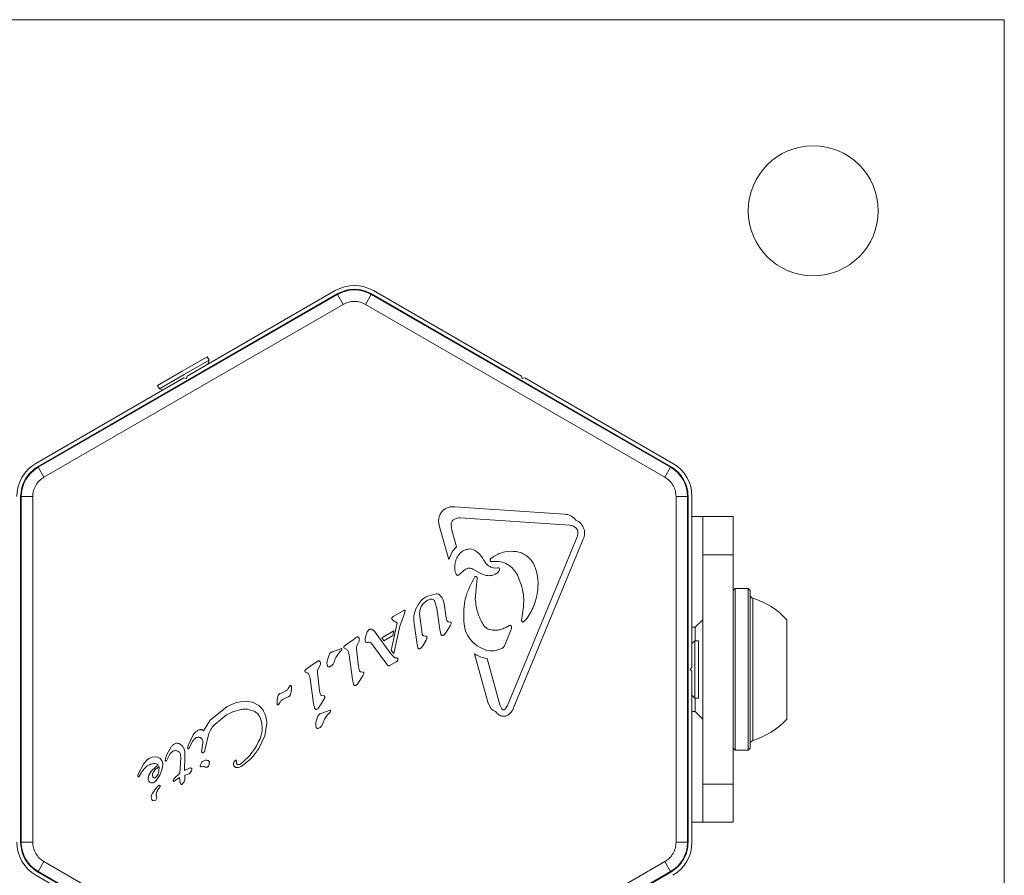
# Model space of a CAD drawing. Units: millimetres. Extents: x -6313 to 6847, y -4894 to 4626.
# Drawn here: x 2037 to 2166, y 2201 to 2313 of the extents above; entities that cross this region are included whole.
import ezdxf

# ---------------------------------------------------------------- set-up
doc = ezdxf.new("R2010")
doc.units = ezdxf.units.MM
doc.header["$LTSCALE"] = 1000
doc.layers.add('1 EQUIPMENT', color=7, linetype='Continuous', lineweight=18)

# ---------------------------------------------------------------- blocks, each defined once
blk = doc.blocks.new('MA 12-4012 BLOCK')
at = {"layer": '1 EQUIPMENT', "color": 7, "linetype": 'Continuous', "lineweight": 15}
for p, q in [((1995.85, 2312.87), (2165.83, 2312.87)), ((2165.83, 2312.87), (2165.83, 2142.89)), ((2078.3, 2277.43), (2058.94, 2266.25)), ((2102.67, 2266.25), (2083.3, 2277.43)), ((2039.39, 2254.39), (2078.55, 2277)), ((2078.6, 2276.93), (2039.43, 2254.32)), ((2078.55, 2277), (2078.6, 2276.93)), ((2079.35, 2275.63), (2078.6, 2276.93)), ((2082.26, 2275.63), (2083.01, 2276.93)), ((2083.01, 2276.93), (2083.05, 2277)), ((2122.18, 2254.32), (2083.01, 2276.93)), ((2083.05, 2277), (2122.22, 2254.39)), ((2079.35, 2275.63), (2040.18, 2253.02)), ((2121.43, 2253.02), (2082.26, 2275.63)), ((2058.29, 2266.88), (2061.54, 2268.75)), ((2061.79, 2268.32), (2061.54, 2268.75)), ((2058.54, 2266.44), (2061.79, 2268.32)), ((2061.65, 2267.82), (2061.79, 2268.32)), ((2058.51, 2266), (2039.14, 2254.82)), ((2055.04, 2265), (2058.29, 2266.88)), ((2055.29, 2264.57), (2058.54, 2266.44)), ((2058.51, 2266), (2058.85, 2265.91)), ((2058.85, 2265.91), (2058.94, 2266.25)), ((2102.67, 2266.25), (2102.76, 2265.91)), ((2102.76, 2265.91), (2103.1, 2266)), ((2122.47, 2254.82), (2103.1, 2266)), ((2055.04, 2265), (2055.29, 2264.57)), ((2055.29, 2264.57), (2055.79, 2264.43)), ((2039.43, 2254.32), (2039.39, 2254.39)), ((2040.18, 2253.02), (2039.43, 2254.32)), ((2122.18, 2254.32), (2121.43, 2253.02)), ((2122.22, 2254.39), (2122.18, 2254.32)), ((2037.14, 2250.49), (2037.23, 2250.49)), ((2037.14, 2205.27), (2037.14, 2250.49)), ((2037.23, 2250.49), (2037.23, 2205.27)), ((2038.72, 2250.49), (2037.23, 2250.49)), ((2038.72, 2250.49), (2038.72, 2205.27)), ((2122.89, 2205.27), (2122.89, 2250.49)), ((2122.89, 2250.49), (2124.38, 2250.49)), ((2124.38, 2205.27), (2124.38, 2250.49)), ((2124.38, 2250.49), (2124.47, 2250.49)), ((2124.47, 2250.49), (2124.47, 2205.27)), ((2124.97, 2228.13), (2124.97, 2250.49)), ((2093.9, 2249.15), (2108.3, 2248.19)), ((2126.37, 2247.88), (2124.97, 2247.88)), ((2130.37, 2247.88), (2126.37, 2247.88)), ((2126.37, 2242.88), (2126.37, 2247.88)), ((2130.37, 2242.88), (2130.37, 2247.88)), ((2093.14, 2242.25), (2091.91, 2246.72)), ((2093.57, 2246.08), (2093.46, 2246.81)), ((2109.01, 2246.73), (2094.62, 2247.7)), ((2109.49, 2246.62), (2109.83, 2246.36)), ((2093.57, 2246.08), (2094.18, 2243.89)), ((2100.85, 2223.16), (2109.95, 2245.23)), ((2093.63, 2243.34), (2094.18, 2243.89)), ((2110.73, 2244.91), (2101.64, 2222.84)), ((2093.63, 2243.34), (2093.14, 2242.25)), ((2098.64, 2242.37), (2099.08, 2242.71)), ((2126.37, 2212.88), (2126.37, 2242.88)), ((2130.37, 2242.88), (2126.37, 2242.88)), ((2130.37, 2212.88), (2130.37, 2242.88)), ((2094.74, 2240.47), (2094.49, 2240.25)), ((2094.74, 2240.47), (2095.36, 2240.97)), ((2096.3, 2241.01), (2097.45, 2240.4)), ((2099.58, 2241.17), (2099.08, 2241.14)), ((2102.13, 2240.2), (2102.02, 2240.42)), ((2096.61, 2237), (2096.86, 2239.82)), ((2091.5, 2237.77), (2090.28, 2237.43)), ((2130.62, 2238.45), (2130.37, 2238.2)), ((2132.32, 2238.45), (2130.62, 2238.45)), ((2130.62, 2238.45), (2130.62, 2217.31)), ((2132.57, 2238.2), (2132.32, 2238.45)), ((2132.32, 2238.45), (2132.32, 2217.31)), ((2132.57, 2238.2), (2132.57, 2217.56)), ((2088.82, 2235.72), (2089.2, 2236.43)), ((2091.29, 2236.83), (2091.61, 2235.89)), ((2092.54, 2236.48), (2092.8, 2234.62)), ((2085.87, 2234.78), (2087.26, 2235.58)), ((2086.75, 2233.52), (2087.3, 2235.08)), ((2087.45, 2235.52), (2087.3, 2235.08)), ((2089.34, 2235.16), (2089.66, 2232.51)), ((2092, 2233.09), (2091.61, 2235.89)), ((2102.67, 2234.27), (2102.8, 2235.13)), ((2085.62, 2230.34), (2086.4, 2233.98)), ((2085.72, 2234.45), (2085.7, 2234.57)), ((2085.75, 2234.68), (2085.87, 2234.78)), ((2085.85, 2234.32), (2085.75, 2234.4)), ((2086.4, 2233.98), (2085.85, 2234.32)), ((2089.02, 2231.12), (2088.63, 2233.9)), ((2092.79, 2232.74), (2093.33, 2233.58)), ((2092.91, 2234.26), (2092.8, 2234.62)), ((2093.39, 2234.07), (2093.07, 2234.12)), ((2093.33, 2233.58), (2093.46, 2233.83)), ((2101.07, 2233.6), (2100.61, 2233.37)), ((2103.4, 2234.56), (2102.99, 2234.14)), ((2126.37, 2234.38), (2125.37, 2233.38)), ((2137.36, 2234.38), (2137.36, 2221.38)), ((2082.22, 2231.97), (2082.41, 2232.65)), ((2083.22, 2233.06), (2083.37, 2232.91)), ((2083.37, 2232.91), (2085.58, 2229.93)), ((2084.4, 2232.02), (2085.95, 2232.91)), ((2085.84, 2232.31), (2084.65, 2231.62)), ((2085.84, 2232.31), (2085.95, 2232.91)), ((2086.75, 2233.52), (2085.95, 2229.94)), ((2092.12, 2232.51), (2092, 2233.09)), ((2092.79, 2232.74), (2092.59, 2232.44)), ((2100.65, 2231.48), (2101.27, 2232.99)), ((2125.37, 2233.38), (2124.97, 2233.38)), ((2125.37, 2231.63), (2125.37, 2233.38)), ((2079.48, 2230.92), (2079.65, 2231.05)), ((2080.64, 2231.76), (2079.65, 2231.05)), ((2080.64, 2231.76), (2081.1, 2232.09)), ((2081.16, 2231.04), (2081.42, 2231.56)), ((2085.06, 2228.56), (2083.06, 2231.27)), ((2084.65, 2231.62), (2084.4, 2232.02)), ((2089.12, 2230.7), (2089.02, 2231.12)), ((2089.74, 2230.95), (2090.19, 2231.71)), ((2089.87, 2232.25), (2090.09, 2232.22)), ((2090.3, 2231.95), (2090.19, 2231.71)), ((2100.65, 2231.48), (2100.38, 2230.89)), ((2125.33, 2231.63), (2124.97, 2231.26)), ((2125.83, 2231.63), (2125.33, 2231.63)), ((2125.33, 2231.63), (2125.33, 2227.88)), ((2125.83, 2231.63), (2125.83, 2227.88)), ((2077.28, 2229.14), (2077.5, 2229.79)), ((2077.9, 2230.17), (2078.81, 2230.49)), ((2078.71, 2229.94), (2079, 2230.24)), ((2078.81, 2230.49), (2079.09, 2230.59)), ((2079.1, 2230.34), (2079, 2230.24)), ((2079.16, 2230.43), (2079.1, 2230.34)), ((2079.49, 2230.64), (2079.82, 2230.49)), ((2080.56, 2226.55), (2080.11, 2229.79)), ((2081.34, 2228.2), (2081.07, 2230.57)), ((2085.95, 2229.52), (2085.58, 2229.93)), ((2085.95, 2229.94), (2085.62, 2230.34)), ((2089.74, 2230.95), (2089.56, 2230.69)), ((2098.25, 2223.61), (2096.52, 2229.9)), ((2075.55, 2228.64), (2074.56, 2227.94)), ((2075.55, 2228.64), (2076.01, 2228.97)), ((2076.07, 2227.93), (2076.33, 2228.44)), ((2085.15, 2228.44), (2085.06, 2228.56)), ((2085.23, 2228.37), (2085.15, 2228.44)), ((2085.57, 2228.46), (2085.38, 2228.37)), ((2086.28, 2228.88), (2085.57, 2228.46)), ((2086.11, 2229.41), (2085.95, 2229.52)), ((2086.33, 2229.37), (2086.11, 2229.41)), ((2086.28, 2228.88), (2086.44, 2229.01)), ((2098.17, 2229.32), (2099.84, 2223.22)), ((2074.56, 2227.94), (2074.39, 2227.8)), ((2074.4, 2227.52), (2074.73, 2227.37)), ((2076.25, 2225.08), (2075.98, 2227.45)), ((2081.47, 2227.69), (2081.34, 2228.2)), ((2081.95, 2227.53), (2081.63, 2227.57)), ((2081.89, 2227.03), (2082.02, 2227.29)), ((2124.97, 2228.13), (2124.72, 2227.88)), ((2124.72, 2227.88), (2124.97, 2227.63)), ((2124.97, 2205.27), (2124.97, 2227.63)), ((2125.33, 2227.88), (2125.33, 2224.13)), ((2125.83, 2227.88), (2125.83, 2224.13)), ((2075.47, 2223.43), (2075.02, 2226.67)), ((2080.68, 2225.96), (2080.56, 2226.55)), ((2081.25, 2226.03), (2081.89, 2227.03)), ((2071.09, 2224.72), (2071.34, 2224.81)), ((2071.91, 2225.1), (2071.34, 2224.81)), ((2072.24, 2225.53), (2072.14, 2225.36)), ((2072.32, 2225.66), (2072.24, 2225.53)), ((2072.32, 2225.66), (2072.41, 2225.75)), ((2076.38, 2224.57), (2076.25, 2225.08)), ((2064.17, 2223.04), (2065.35, 2223.55)), ((2065.35, 2223.55), (2066.47, 2223.72)), ((2066.47, 2223.72), (2067.47, 2223.58)), ((2067.47, 2223.58), (2068.31, 2223.14)), ((2070.68, 2223.35), (2070.7, 2223.86)), ((2070.7, 2223.86), (2070.84, 2224.5)), ((2071, 2223.45), (2070.92, 2223.33)), ((2071.47, 2223.98), (2072.23, 2224.35)), ((2075.59, 2222.85), (2075.47, 2223.43)), ((2076.16, 2222.91), (2076.8, 2223.92)), ((2076.54, 2224.46), (2076.86, 2224.41)), ((2076.93, 2224.17), (2076.8, 2223.92)), ((2098.25, 2223.61), (2098.61, 2222.84)), ((2124.97, 2224.5), (2125.33, 2224.13)), ((2125.33, 2224.13), (2125.83, 2224.13)), ((2125.37, 2222.38), (2125.37, 2224.13)), ((2061.92, 2221.22), (2064.17, 2223.04)), ((2064.06, 2221.94), (2064.98, 2222.38)), ((2064.98, 2222.38), (2065.97, 2222.63)), ((2066.93, 2222.65), (2067.78, 2222.35)), ((2076.43, 2222.12), (2077.62, 2222.55)), ((2077.24, 2221.9), (2077.53, 2222.2)), ((2077.63, 2222.3), (2077.53, 2222.2)), ((2077.69, 2222.38), (2077.63, 2222.3)), ((2099.84, 2223.22), (2100.1, 2222.7)), ((2100.85, 2223.16), (2100.53, 2222.68)), ((2124.97, 2222.38), (2125.37, 2222.38)), ((2125.37, 2222.38), (2126.37, 2221.38)), ((2061.07, 2219.86), (2061.92, 2221.22)), ((2062.57, 2220.73), (2064.06, 2221.94)), ((2068.68, 2220.88), (2068.43, 2221.66)), ((2069.36, 2220.86), (2069.09, 2219.17)), ((2075.81, 2221.09), (2076.03, 2221.75)), ((2061.28, 2217.49), (2061.78, 2219.49)), ((2059.07, 2217.94), (2059.66, 2219.24)), ((2059.36, 2217.96), (2059.61, 2218.44)), ((2059.61, 2218.44), (2059.89, 2218.78)), ((2060.98, 2218.27), (2060.84, 2217.36)), ((2069.09, 2219.17), (2068.32, 2217.55)), ((2056.24, 2216.67), (2056.83, 2217.75)), ((2056.38, 2216.27), (2056.72, 2216.89)), ((2056.72, 2216.89), (2056.97, 2217.11)), ((2058.61, 2217.14), (2058.64, 2216.48)), ((2059.01, 2217.71), (2059.07, 2217.94)), ((2059.17, 2217.52), (2059.23, 2217.67)), ((2059.36, 2217.96), (2059.23, 2217.67)), ((2060.81, 2217.17), (2060.84, 2217.36)), ((2061.11, 2217.04), (2060.99, 2216.98)), ((2061.28, 2217.49), (2061.23, 2217.22)), ((2130.37, 2217.56), (2130.62, 2217.31)), ((2130.62, 2217.31), (2132.32, 2217.31)), ((2132.32, 2217.31), (2132.57, 2217.56)), ((2053.26, 2215.56), (2052.53, 2214.18)), ((2053.72, 2216.07), (2053.26, 2215.56)), ((2053.96, 2216.23), (2053.72, 2216.07)), ((2054.36, 2216.4), (2053.96, 2216.23)), ((2054.74, 2216.45), (2054.36, 2216.4)), ((2055.09, 2216.38), (2054.74, 2216.45)), ((2055.38, 2216.22), (2055.09, 2216.38)), ((2055.6, 2215.96), (2055.38, 2216.22)), ((2056.05, 2215.95), (2056.08, 2216.2)), ((2056.08, 2216.2), (2056.24, 2216.67)), ((2056.38, 2216.27), (2056.21, 2215.9)), ((2057.97, 2214.28), (2058.08, 2216.29)), ((2058.05, 2216.75), (2058.08, 2216.29)), ((2058.64, 2216.48), (2058.59, 2214.64)), ((2060.63, 2215.27), (2060.74, 2215.58)), ((2065.1, 2215.86), (2065.22, 2215.98)), ((2052.85, 2214.24), (2053.08, 2214.6)), ((2054.19, 2214.47), (2053.92, 2214.04)), ((2055.24, 2214.51), (2055.14, 2214.19)), ((2055.25, 2215.16), (2055.24, 2214.51)), ((2055.36, 2214.05), (2055.63, 2214.73)), ((2055.63, 2214.73), (2055.73, 2215.4)), ((2057.22, 2213.61), (2057.97, 2214.28)), ((2059.23, 2214.95), (2058.59, 2214.64)), ((2059.37, 2214.98), (2059.23, 2214.95)), ((2060.92, 2215.18), (2060.74, 2215.15)), ((2052.53, 2214.18), (2052.48, 2214.05)), ((2052.5, 2213.85), (2052.54, 2213.82)), ((2052.6, 2213.83), (2052.85, 2214.24)), ((2053.92, 2214.04), (2053.82, 2213.63)), ((2054.97, 2213.91), (2054.74, 2213.71)), ((2055.14, 2214.19), (2054.97, 2213.91)), ((2054.98, 2213.47), (2055.36, 2214.05)), ((2057.08, 2213.31), (2057.22, 2213.61)), ((2057.94, 2213.72), (2057.21, 2213.25)), ((2057.95, 2213.33), (2057.94, 2213.72)), ((2058.02, 2213.04), (2057.95, 2213.33)), ((2058.11, 2212.88), (2058.02, 2213.04)), ((2058.42, 2213.02), (2058.31, 2212.89)), ((2058.53, 2213.18), (2058.42, 2213.02)), ((2058.61, 2213.37), (2058.53, 2213.18)), ((2058.64, 2213.57), (2058.61, 2213.37)), ((2058.62, 2214.03), (2059.2, 2214.22)), ((2058.62, 2214.03), (2058.64, 2213.57)), ((2055.33, 2212.45), (2055.08, 2212.13)), ((2058.31, 2212.89), (2058.23, 2212.82)), ((2130.37, 2212.88), (2126.37, 2212.88)), ((2126.37, 2207.88), (2126.37, 2212.88)), ((2130.37, 2207.88), (2130.37, 2212.88)), ((2124.97, 2207.88), (2126.37, 2207.88)), ((2130.37, 2207.88), (2126.37, 2207.88)), ((2037.23, 2205.27), (2037.14, 2205.27)), ((2038.72, 2205.27), (2037.23, 2205.27)), ((2122.89, 2205.27), (2124.38, 2205.27)), ((2124.47, 2205.27), (2124.38, 2205.27)), ((2040.18, 2202.74), (2039.43, 2201.44)), ((2040.18, 2202.74), (2079.35, 2180.13)), ((2082.26, 2180.13), (2121.43, 2202.74)), ((2121.43, 2202.74), (2122.18, 2201.44)), ((2039.39, 2201.37), (2039.43, 2201.44)), ((2078.55, 2178.76), (2039.39, 2201.37)), ((2039.43, 2201.44), (2078.6, 2178.83)), ((2083.01, 2178.83), (2122.18, 2201.44)), ((2122.22, 2201.37), (2083.05, 2178.76)), ((2122.18, 2201.44), (2122.22, 2201.37)), ((2039.14, 2200.94), (2058.51, 2189.76))]:
    blk.add_line(p, q, dxfattribs=at)
at = {"layer": '1 EQUIPMENT', "color": 8, "linetype": 'Continuous', "lineweight": 15}
blk.add_line((2132.92, 2237.18), (2132.92, 2218.58), dxfattribs=at)
at = {"layer": '1 EQUIPMENT', "color": 7, "linetype": 'Continuous', "lineweight": 15}
blk.add_circle((2140.83, 2287.87), 8.5, dxfattribs=at)
for centre, radius, start, end in [((2080.8, 2273.1), 5, 60, 120), ((2080.8, 2273.1), 4.42, 60, 120), ((2041.64, 2250.49), 5, 120, 180), ((2041.64, 2250.49), 4.42, 120, 180), ((2119.97, 2250.49), 4.42, 360, 60), ((2119.97, 2250.49), 5, 360, 60), ((2133.07, 2237.66), 0.5, 180, 253.4677), ((2130.16, 2227.88), 9.7, 42.0627, 73.4677), ((2130.16, 2227.88), 9.7, 286.5323, 317.9373), ((2133.07, 2218.1), 0.5, 106.5323, 180), ((2054.64, 2214.89), 0.681, 42.9896, 99.9714), ((2058.26, 2211.04), 5.33, 125.9146, 139.8436), ((2057.98, 2209.72), 4.07, 135.1837, 152.6998), ((2055.92, 2211.49), 1.05, 142.7355, 203.0889), ((2055.64, 2212.05), 0.768, 120.0212, 135.2138), ((2055.3, 2212.62), 0.106, 331.8365, 120), ((2054.97, 2212.73), 0.46, 322.7689, 339.3611), ((2055.06, 2211.15), 0.825, 148.1135, 201.9243), ((2054.59, 2211.03), 0.347, 211.8955, 257.4732), ((2054.56, 2211.08), 0.392, 263.1092, 0.7134), ((2041.64, 2205.27), 5, 180, 240), ((2041.64, 2205.27), 4.42, 180, 240), ((2119.97, 2205.27), 4.42, 300, 360), ((2119.97, 2205.27), 5, 300, 360)]:
    blk.add_arc(centre, radius, start, end, dxfattribs=at)
for points in [[(2083.05, 2277), (2082.7, 2277.17), (2081.99, 2277.51), (2080.8, 2277.65), (2079.62, 2277.51), (2078.91, 2277.17), (2078.55, 2277)], [(2039.39, 2254.39), (2039.07, 2254.17), (2038.42, 2253.72), (2037.71, 2252.76), (2037.23, 2251.67), (2037.17, 2250.88), (2037.14, 2250.49)], [(2124.47, 2250.49), (2124.44, 2250.88), (2124.38, 2251.67), (2123.9, 2252.76), (2123.19, 2253.72), (2122.54, 2254.17), (2122.22, 2254.39)], [(2091.91, 2246.72), (2091.87, 2246.88), (2091.8, 2247.18), (2091.83, 2247.65), (2091.97, 2248.1), (2092.22, 2248.5), (2092.56, 2248.82), (2092.97, 2249.05), (2093.43, 2249.18), (2093.74, 2249.16), (2093.9, 2249.15)], [(2093.46, 2246.81), (2093.46, 2246.87), (2093.47, 2247.01), (2093.55, 2247.2), (2093.66, 2247.37), (2093.77, 2247.45), (2093.83, 2247.49)], [(2093.83, 2247.49), (2093.95, 2247.56), (2094.2, 2247.69), (2094.48, 2247.7), (2094.62, 2247.7)], [(2109.01, 2246.73), (2109.1, 2246.73), (2109.26, 2246.71), (2109.41, 2246.65), (2109.49, 2246.62)], [(2109.78, 2247.41), (2109.89, 2247.36), (2110.11, 2247.25), (2110.4, 2247), (2110.63, 2246.71), (2110.8, 2246.37), (2110.9, 2246.01), (2110.92, 2245.63), (2110.87, 2245.26), (2110.78, 2245.02), (2110.73, 2244.91)], [(2109.83, 2246.36), (2109.89, 2246.28), (2110, 2246.13), (2110.03, 2245.94), (2110.05, 2245.84)], [(2110.05, 2245.84), (2110.05, 2245.74), (2110.05, 2245.53), (2109.98, 2245.33), (2109.95, 2245.23)], [(2099.08, 2242.71), (2099.53, 2242.93), (2100.45, 2243.38), (2101.47, 2243.33), (2101.97, 2243.3)], [(2098.63, 2242.01), (2098.61, 2242.04), (2098.58, 2242.1), (2098.57, 2242.19), (2098.59, 2242.29), (2098.62, 2242.34), (2098.64, 2242.37)], [(2098.75, 2241.97), (2098.73, 2241.97), (2098.71, 2241.96), (2098.68, 2241.97), (2098.65, 2241.99), (2098.64, 2242.01), (2098.63, 2242.01)], [(2098.75, 2241.97), (2099.07, 2241.99), (2099.71, 2242.05), (2100.65, 2241.75), (2101.47, 2241.22), (2101.83, 2240.68), (2102.02, 2240.42)], [(2104.23, 2241.72), (2104.46, 2241.17), (2104.9, 2240.07), (2104.83, 2238.89), (2104.8, 2238.29)], [(2094.49, 2240.25), (2094.47, 2240.23), (2094.44, 2240.21), (2094.39, 2240.19), (2094.34, 2240.18), (2094.28, 2240.19), (2094.23, 2240.2), (2094.18, 2240.23), (2094.14, 2240.27), (2094.12, 2240.3), (2094.11, 2240.31)], [(2095.36, 2240.97), (2095.43, 2241.01), (2095.58, 2241.09), (2095.82, 2241.13), (2096.07, 2241.11), (2096.23, 2241.04), (2096.3, 2241.01)], [(2096.58, 2240), (2096.59, 2240.01), (2096.62, 2240.02), (2096.68, 2240.03), (2096.73, 2240.02), (2096.78, 2240), (2096.82, 2239.97), (2096.85, 2239.93), (2096.86, 2239.88), (2096.86, 2239.84), (2096.86, 2239.82)], [(2099.37, 2240.41), (2099.44, 2240.46), (2099.59, 2240.56), (2099.69, 2240.7), (2099.74, 2240.78)], [(2099.79, 2240.99), (2099.79, 2241.01), (2099.79, 2241.03), (2099.78, 2241.07), (2099.76, 2241.1), (2099.73, 2241.13), (2099.7, 2241.15), (2099.66, 2241.17), (2099.62, 2241.18), (2099.6, 2241.17), (2099.58, 2241.17)], [(2099.74, 2240.78), (2099.76, 2240.81), (2099.79, 2240.88), (2099.79, 2240.96), (2099.79, 2240.99)], [(2095.1, 2234.16), (2095.1, 2235.2), (2095.1, 2237.27), (2096.09, 2239.09), (2096.58, 2240)], [(2091.5, 2237.77), (2091.54, 2237.77), (2091.63, 2237.77), (2091.76, 2237.74), (2091.88, 2237.68), (2091.95, 2237.62), (2091.98, 2237.59)], [(2091.98, 2237.59), (2092.12, 2237.43), (2092.4, 2237.11), (2092.49, 2236.69), (2092.54, 2236.48)], [(2104.8, 2238.29), (2104.68, 2237.63), (2104.46, 2236.29), (2103.75, 2235.14), (2103.4, 2234.56)], [(2089.2, 2236.43), (2089.34, 2236.64), (2089.63, 2237.05), (2090.06, 2237.3), (2090.28, 2237.43)], [(2089.34, 2235.16), (2089.34, 2235.35), (2089.35, 2235.73), (2089.53, 2236.07), (2089.62, 2236.23)], [(2089.62, 2236.23), (2089.77, 2236.41), (2090.06, 2236.78), (2090.49, 2236.97), (2090.7, 2237.06)], [(2090.7, 2237.06), (2090.76, 2237.07), (2090.87, 2237.09), (2091.04, 2237.06), (2091.19, 2236.97), (2091.26, 2236.88), (2091.29, 2236.83)], [(2087.26, 2235.58), (2087.27, 2235.59), (2087.3, 2235.61), (2087.34, 2235.61), (2087.36, 2235.62)], [(2087.36, 2235.62), (2087.37, 2235.61), (2087.4, 2235.61), (2087.42, 2235.59), (2087.43, 2235.58)], [(2087.43, 2235.58), (2087.43, 2235.58), (2087.44, 2235.57), (2087.45, 2235.55), (2087.45, 2235.54), (2087.45, 2235.53), (2087.45, 2235.52)], [(2088.63, 2233.9), (2088.59, 2234.21), (2088.5, 2234.83), (2088.71, 2235.42), (2088.82, 2235.72)], [(2085.7, 2234.57), (2085.71, 2234.59), (2085.71, 2234.63), (2085.74, 2234.66), (2085.75, 2234.68)], [(2085.75, 2234.4), (2085.74, 2234.41), (2085.73, 2234.42), (2085.73, 2234.44), (2085.72, 2234.45)], [(2093.07, 2234.12), (2093.05, 2234.13), (2093.02, 2234.14), (2092.97, 2234.18), (2092.93, 2234.21), (2092.92, 2234.25), (2092.91, 2234.26)], [(2093.46, 2233.83), (2093.47, 2233.86), (2093.48, 2233.9), (2093.46, 2233.96), (2093.44, 2234.02), (2093.41, 2234.05), (2093.39, 2234.07)], [(2098.03, 2230.4), (2097.63, 2230.56), (2096.84, 2230.87), (2095.92, 2231.78), (2095.27, 2232.9), (2095.16, 2233.74), (2095.1, 2234.16)], [(2098.45, 2233.11), (2098.37, 2233.13), (2098.21, 2233.19), (2097.99, 2233.33), (2097.79, 2233.51), (2097.7, 2233.65), (2097.65, 2233.72)], [(2101.35, 2233.43), (2101.35, 2233.44), (2101.35, 2233.48), (2101.33, 2233.52), (2101.3, 2233.56), (2101.26, 2233.59), (2101.21, 2233.61), (2101.16, 2233.62), (2101.11, 2233.62), (2101.08, 2233.61), (2101.07, 2233.6)], [(2102.99, 2234.14), (2102.98, 2234.12), (2102.95, 2234.1), (2102.9, 2234.08), (2102.84, 2234.07), (2102.79, 2234.09), (2102.74, 2234.12), (2102.7, 2234.16), (2102.68, 2234.22), (2102.67, 2234.25), (2102.67, 2234.27)], [(2082.41, 2232.65), (2082.46, 2232.73), (2082.54, 2232.9), (2082.68, 2233.02), (2082.75, 2233.08)], [(2082.75, 2233.08), (2082.77, 2233.1), (2082.82, 2233.13), (2082.9, 2233.15), (2082.99, 2233.16), (2083.04, 2233.15), (2083.07, 2233.14)], [(2083.07, 2233.14), (2083.1, 2233.13), (2083.15, 2233.11), (2083.19, 2233.08), (2083.22, 2233.06)], [(2089.87, 2232.25), (2089.84, 2232.27), (2089.79, 2232.29), (2089.72, 2232.35), (2089.68, 2232.42), (2089.67, 2232.48), (2089.66, 2232.51)], [(2092.32, 2232.3), (2092.3, 2232.31), (2092.25, 2232.32), (2092.19, 2232.37), (2092.14, 2232.43), (2092.13, 2232.48), (2092.12, 2232.51)], [(2092.59, 2232.44), (2092.57, 2232.42), (2092.53, 2232.38), (2092.47, 2232.34), (2092.4, 2232.31), (2092.35, 2232.3), (2092.32, 2232.3)], [(2100.61, 2233.37), (2100.44, 2233.29), (2100.11, 2233.12), (2099.56, 2233.01), (2099, 2232.99), (2098.63, 2233.07), (2098.45, 2233.11)], [(2101.27, 2232.99), (2101.3, 2233.06), (2101.35, 2233.2), (2101.35, 2233.35), (2101.35, 2233.43)], [(2081.07, 2230.57), (2081.07, 2230.65), (2081.07, 2230.81), (2081.13, 2230.97), (2081.16, 2231.04)], [(2081.1, 2232.09), (2081.12, 2232.1), (2081.15, 2232.11), (2081.2, 2232.13), (2081.25, 2232.13), (2081.28, 2232.11), (2081.3, 2232.11)], [(2081.3, 2232.11), (2081.31, 2232.1), (2081.34, 2232.08), (2081.37, 2232.04), (2081.4, 2232), (2081.41, 2231.97), (2081.42, 2231.95)], [(2081.42, 2231.95), (2081.43, 2231.89), (2081.47, 2231.76), (2081.43, 2231.63), (2081.42, 2231.56)], [(2082.24, 2231.52), (2082.23, 2231.59), (2082.2, 2231.74), (2082.21, 2231.89), (2082.22, 2231.97)], [(2082.35, 2231.42), (2082.34, 2231.42), (2082.32, 2231.43), (2082.28, 2231.45), (2082.26, 2231.48), (2082.25, 2231.51), (2082.24, 2231.52)], [(2082.6, 2231.42), (2082.56, 2231.42), (2082.48, 2231.4), (2082.39, 2231.41), (2082.35, 2231.42)], [(2082.6, 2231.42), (2082.64, 2231.43), (2082.73, 2231.45), (2082.81, 2231.43), (2082.86, 2231.41)], [(2082.86, 2231.41), (2082.9, 2231.4), (2082.98, 2231.37), (2083.03, 2231.3), (2083.06, 2231.27)], [(2090.09, 2232.22), (2090.11, 2232.22), (2090.16, 2232.22), (2090.21, 2232.2), (2090.24, 2232.19)], [(2090.24, 2232.19), (2090.25, 2232.17), (2090.28, 2232.14), (2090.31, 2232.08), (2090.32, 2232.01), (2090.31, 2231.97), (2090.3, 2231.95)], [(2077.5, 2229.79), (2077.52, 2229.84), (2077.56, 2229.92), (2077.65, 2230.03), (2077.77, 2230.12), (2077.86, 2230.15), (2077.9, 2230.17)], [(2078.15, 2228.82), (2078.21, 2229.02), (2078.34, 2229.43), (2078.59, 2229.77), (2078.71, 2229.94)], [(2079.09, 2230.59), (2079.1, 2230.59), (2079.12, 2230.58), (2079.14, 2230.57), (2079.15, 2230.55), (2079.17, 2230.53), (2079.17, 2230.5), (2079.17, 2230.48), (2079.17, 2230.45), (2079.16, 2230.44), (2079.16, 2230.43)], [(2079.42, 2230.8), (2079.43, 2230.82), (2079.43, 2230.87), (2079.46, 2230.9), (2079.48, 2230.92)], [(2079.49, 2230.64), (2079.48, 2230.65), (2079.46, 2230.66), (2079.43, 2230.71), (2079.42, 2230.75), (2079.42, 2230.78), (2079.42, 2230.8)], [(2079.82, 2230.49), (2079.9, 2230.38), (2080.06, 2230.18), (2080.09, 2229.92), (2080.11, 2229.79)], [(2089.31, 2230.55), (2089.29, 2230.56), (2089.24, 2230.56), (2089.19, 2230.6), (2089.14, 2230.64), (2089.13, 2230.68), (2089.12, 2230.7)], [(2089.56, 2230.69), (2089.52, 2230.65), (2089.45, 2230.59), (2089.36, 2230.57), (2089.31, 2230.55)], [(2098.17, 2229.32), (2097.88, 2229.37), (2097.29, 2229.47), (2096.78, 2229.76), (2096.52, 2229.9)], [(2100.08, 2230.61), (2099.74, 2230.48), (2099.08, 2230.24), (2098.38, 2230.34), (2098.03, 2230.4)], [(2100.38, 2230.89), (2100.34, 2230.83), (2100.26, 2230.72), (2100.14, 2230.64), (2100.08, 2230.61)], [(2076.01, 2228.97), (2076.03, 2228.98), (2076.06, 2229), (2076.11, 2229.01), (2076.16, 2229.01), (2076.19, 2229), (2076.21, 2228.99)], [(2076.21, 2228.99), (2076.22, 2228.98), (2076.25, 2228.96), (2076.29, 2228.92), (2076.31, 2228.88), (2076.32, 2228.85), (2076.33, 2228.83)], [(2076.33, 2228.83), (2076.34, 2228.77), (2076.38, 2228.64), (2076.35, 2228.51), (2076.33, 2228.44)], [(2077.28, 2228.35), (2077.25, 2228.48), (2077.19, 2228.74), (2077.25, 2229.01), (2077.28, 2229.14)], [(2078.15, 2228.82), (2078.1, 2228.71), (2078, 2228.49), (2077.8, 2228.35), (2077.71, 2228.28)], [(2086.46, 2229.32), (2086.45, 2229.33), (2086.43, 2229.34), (2086.4, 2229.36), (2086.36, 2229.37), (2086.34, 2229.37), (2086.33, 2229.37)], [(2086.44, 2229.01), (2086.45, 2229.03), (2086.48, 2229.07), (2086.49, 2229.13), (2086.49, 2229.15)], [(2086.49, 2229.15), (2086.49, 2229.18), (2086.49, 2229.24), (2086.47, 2229.29), (2086.46, 2229.32)], [(2074.39, 2227.8), (2074.37, 2227.79), (2074.34, 2227.75), (2074.34, 2227.71), (2074.33, 2227.68)], [(2074.33, 2227.68), (2074.33, 2227.67), (2074.33, 2227.64), (2074.34, 2227.59), (2074.37, 2227.55), (2074.39, 2227.53), (2074.4, 2227.52)], [(2074.73, 2227.37), (2074.81, 2227.27), (2074.97, 2227.06), (2075, 2226.8), (2075.02, 2226.67)], [(2075.98, 2227.45), (2075.98, 2227.53), (2075.98, 2227.7), (2076.04, 2227.85), (2076.07, 2227.93)], [(2077.43, 2228.2), (2077.42, 2228.21), (2077.38, 2228.22), (2077.34, 2228.25), (2077.3, 2228.3), (2077.29, 2228.33), (2077.28, 2228.35)], [(2077.71, 2228.28), (2077.66, 2228.25), (2077.58, 2228.2), (2077.48, 2228.2), (2077.43, 2228.2)], [(2081.63, 2227.57), (2081.61, 2227.58), (2081.58, 2227.58), (2081.53, 2227.61), (2081.49, 2227.64), (2081.48, 2227.68), (2081.47, 2227.69)], [(2082.02, 2227.29), (2082.03, 2227.31), (2082.03, 2227.36), (2082.02, 2227.42), (2082, 2227.48), (2081.96, 2227.52), (2081.95, 2227.53)], [(2085.31, 2228.35), (2085.29, 2228.35), (2085.27, 2228.35), (2085.24, 2228.36), (2085.23, 2228.37)], [(2085.38, 2228.37), (2085.37, 2228.36), (2085.35, 2228.35), (2085.32, 2228.35), (2085.31, 2228.35)], [(2080.77, 2225.81), (2080.75, 2225.83), (2080.71, 2225.88), (2080.69, 2225.94), (2080.68, 2225.96)], [(2081.25, 2226.03), (2081.22, 2225.98), (2081.16, 2225.9), (2081.08, 2225.83), (2081.03, 2225.8)], [(2070.84, 2224.5), (2070.86, 2224.52), (2070.88, 2224.57), (2070.94, 2224.64), (2071.01, 2224.69), (2071.06, 2224.71), (2071.09, 2224.72)], [(2072.14, 2225.36), (2072.11, 2225.31), (2072.05, 2225.21), (2071.96, 2225.14), (2071.91, 2225.1)], [(2072.41, 2225.75), (2072.42, 2225.75), (2072.43, 2225.76), (2072.44, 2225.76), (2072.46, 2225.76), (2072.48, 2225.76), (2072.5, 2225.76), (2072.51, 2225.75), (2072.52, 2225.74), (2072.53, 2225.73), (2072.53, 2225.72)], [(2072.57, 2225.6), (2072.57, 2225.42), (2072.58, 2225.05), (2072.48, 2224.7), (2072.43, 2224.53)], [(2072.53, 2225.72), (2072.54, 2225.7), (2072.56, 2225.66), (2072.57, 2225.62), (2072.57, 2225.6)], [(2076.54, 2224.46), (2076.52, 2224.46), (2076.49, 2224.46), (2076.44, 2224.49), (2076.4, 2224.53), (2076.39, 2224.56), (2076.38, 2224.57)], [(2080.88, 2225.75), (2080.87, 2225.76), (2080.85, 2225.76), (2080.82, 2225.77), (2080.79, 2225.79), (2080.78, 2225.8), (2080.77, 2225.81)], [(2081.03, 2225.8), (2081.02, 2225.79), (2081, 2225.78), (2080.96, 2225.76), (2080.92, 2225.75), (2080.9, 2225.75), (2080.88, 2225.75)], [(2070.84, 2223.26), (2070.83, 2223.26), (2070.81, 2223.25), (2070.79, 2223.24), (2070.76, 2223.25), (2070.73, 2223.26), (2070.71, 2223.28), (2070.69, 2223.3), (2070.68, 2223.32), (2070.68, 2223.34), (2070.68, 2223.35)], [(2070.92, 2223.33), (2070.9, 2223.31), (2070.88, 2223.29), (2070.85, 2223.27), (2070.84, 2223.26)], [(2071, 2223.45), (2071.05, 2223.56), (2071.16, 2223.77), (2071.37, 2223.91), (2071.47, 2223.98)], [(2072.43, 2224.53), (2072.42, 2224.51), (2072.4, 2224.47), (2072.35, 2224.41), (2072.3, 2224.37), (2072.25, 2224.36), (2072.23, 2224.35)], [(2076.86, 2224.41), (2076.87, 2224.4), (2076.91, 2224.37), (2076.93, 2224.31), (2076.95, 2224.24), (2076.94, 2224.2), (2076.93, 2224.17)], [(2065.97, 2222.63), (2066.13, 2222.66), (2066.45, 2222.72), (2066.77, 2222.67), (2066.93, 2222.65)], [(2067.78, 2222.35), (2067.91, 2222.26), (2068.19, 2222.08), (2068.35, 2221.8), (2068.43, 2221.66)], [(2068.31, 2223.14), (2068.43, 2223.04), (2068.67, 2222.84), (2068.84, 2222.57), (2068.92, 2222.43)], [(2068.92, 2222.43), (2069.04, 2222.18), (2069.28, 2221.68), (2069.33, 2221.13), (2069.36, 2220.86)], [(2075.68, 2222.69), (2075.66, 2222.72), (2075.62, 2222.76), (2075.6, 2222.82), (2075.59, 2222.85)], [(2075.79, 2222.64), (2075.78, 2222.64), (2075.76, 2222.64), (2075.73, 2222.65), (2075.7, 2222.67), (2075.69, 2222.69), (2075.68, 2222.69)], [(2075.94, 2222.69), (2075.93, 2222.68), (2075.91, 2222.66), (2075.87, 2222.65), (2075.83, 2222.64), (2075.81, 2222.64), (2075.79, 2222.64)], [(2076.16, 2222.91), (2076.13, 2222.87), (2076.07, 2222.78), (2075.99, 2222.72), (2075.94, 2222.69)], [(2076.03, 2221.75), (2076.05, 2221.79), (2076.09, 2221.88), (2076.18, 2221.99), (2076.3, 2222.07), (2076.39, 2222.11), (2076.43, 2222.12)], [(2077.62, 2222.55), (2077.63, 2222.54), (2077.65, 2222.54), (2077.67, 2222.52), (2077.68, 2222.5), (2077.7, 2222.48), (2077.7, 2222.46), (2077.7, 2222.43), (2077.7, 2222.41), (2077.69, 2222.39), (2077.69, 2222.38)], [(2098.61, 2222.84), (2098.7, 2222.73), (2098.88, 2222.52), (2099.14, 2222.44), (2099.27, 2222.39)], [(2099.27, 2222.39), (2099.33, 2222.31), (2099.44, 2222.14), (2099.68, 2221.94), (2099.95, 2221.8), (2100.16, 2221.77), (2100.26, 2221.75)], [(2100.53, 2222.68), (2100.51, 2222.66), (2100.48, 2222.64), (2100.43, 2222.61), (2100.37, 2222.59), (2100.31, 2222.59), (2100.25, 2222.6), (2100.19, 2222.62), (2100.14, 2222.66), (2100.11, 2222.69), (2100.1, 2222.7)], [(2100.26, 2221.75), (2100.33, 2221.75), (2100.48, 2221.75), (2100.69, 2221.8), (2100.89, 2221.89), (2101.01, 2221.98), (2101.07, 2222.02)], [(2101.07, 2222.02), (2101.19, 2222.14), (2101.43, 2222.38), (2101.57, 2222.68), (2101.64, 2222.84)], [(2061.78, 2219.49), (2061.88, 2219.72), (2062.07, 2220.18), (2062.4, 2220.55), (2062.57, 2220.73)], [(2075.81, 2220.3), (2075.78, 2220.44), (2075.72, 2220.7), (2075.78, 2220.96), (2075.81, 2221.09)], [(2076.68, 2220.77), (2076.63, 2220.66), (2076.53, 2220.44), (2076.33, 2220.3), (2076.24, 2220.23)], [(2076.68, 2220.77), (2076.74, 2220.97), (2076.87, 2221.38), (2077.12, 2221.73), (2077.24, 2221.9)], [(2059.66, 2219.24), (2059.74, 2219.37), (2059.9, 2219.61), (2060.14, 2219.78), (2060.26, 2219.87)], [(2060.26, 2219.87), (2060.32, 2219.9), (2060.43, 2219.96), (2060.56, 2219.98), (2060.62, 2219.99)], [(2060.62, 2219.99), (2060.66, 2220), (2060.74, 2220), (2060.86, 2219.98), (2060.97, 2219.93), (2061.04, 2219.88), (2061.07, 2219.86)], [(2075.96, 2220.16), (2075.95, 2220.16), (2075.91, 2220.17), (2075.87, 2220.21), (2075.83, 2220.25), (2075.82, 2220.29), (2075.81, 2220.3)], [(2076.24, 2220.23), (2076.19, 2220.21), (2076.11, 2220.16), (2076.01, 2220.16), (2075.96, 2220.16)], [(2056.83, 2217.75), (2056.91, 2217.85), (2057.06, 2218.03), (2057.29, 2218.13), (2057.4, 2218.18)], [(2057.4, 2218.18), (2057.44, 2218.19), (2057.53, 2218.21), (2057.66, 2218.21), (2057.8, 2218.19), (2057.88, 2218.16), (2057.92, 2218.14)], [(2057.92, 2218.14), (2058.02, 2218.08), (2058.21, 2217.96), (2058.34, 2217.78), (2058.41, 2217.68)], [(2059.89, 2218.78), (2059.95, 2218.83), (2060.06, 2218.92), (2060.19, 2218.96), (2060.26, 2218.98)], [(2060.26, 2218.98), (2060.32, 2218.99), (2060.45, 2219.01), (2060.56, 2218.97), (2060.62, 2218.96)], [(2060.62, 2218.96), (2060.65, 2218.94), (2060.71, 2218.92), (2060.79, 2218.85), (2060.85, 2218.78), (2060.88, 2218.72), (2060.9, 2218.69)], [(2060.9, 2218.69), (2060.92, 2218.62), (2060.97, 2218.49), (2060.98, 2218.34), (2060.98, 2218.27)], [(2068.46, 2218.81), (2068.15, 2218.19), (2067.53, 2216.95), (2066.52, 2216.02), (2066.01, 2215.55)], [(2056.97, 2217.11), (2057.03, 2217.15), (2057.17, 2217.22), (2057.33, 2217.24), (2057.4, 2217.25)], [(2057.4, 2217.25), (2057.48, 2217.25), (2057.63, 2217.24), (2057.76, 2217.16), (2057.83, 2217.11)], [(2057.83, 2217.11), (2057.88, 2217.06), (2057.99, 2216.96), (2058.03, 2216.82), (2058.05, 2216.75)], [(2058.41, 2217.68), (2058.45, 2217.6), (2058.55, 2217.43), (2058.59, 2217.23), (2058.61, 2217.14)], [(2059.01, 2217.56), (2059, 2217.58), (2058.99, 2217.63), (2059, 2217.69), (2059.01, 2217.71)], [(2059.12, 2217.49), (2059.1, 2217.48), (2059.08, 2217.48), (2059.05, 2217.5), (2059.02, 2217.52), (2059.01, 2217.55), (2059.01, 2217.56)], [(2059.17, 2217.52), (2059.17, 2217.52), (2059.16, 2217.51), (2059.15, 2217.5), (2059.13, 2217.49), (2059.12, 2217.48), (2059.12, 2217.48)], [(2060.86, 2217.02), (2060.84, 2217.04), (2060.81, 2217.09), (2060.81, 2217.14), (2060.81, 2217.17)], [(2060.99, 2216.98), (2060.97, 2216.98), (2060.95, 2216.97), (2060.91, 2216.98), (2060.88, 2216.99), (2060.86, 2217.01), (2060.86, 2217.02)], [(2061.23, 2217.22), (2061.22, 2217.2), (2061.21, 2217.17), (2061.19, 2217.12), (2061.15, 2217.08), (2061.12, 2217.06), (2061.11, 2217.04)], [(2068.32, 2217.55), (2068, 2217.09), (2067.36, 2216.17), (2066.44, 2215.52), (2065.99, 2215.19)], [(2055.73, 2215.4), (2055.73, 2215.5), (2055.73, 2215.7), (2055.64, 2215.88), (2055.6, 2215.96)], [(2056.21, 2215.9), (2056.2, 2215.9), (2056.19, 2215.89), (2056.16, 2215.89), (2056.14, 2215.89), (2056.12, 2215.89), (2056.09, 2215.9), (2056.08, 2215.91), (2056.06, 2215.93), (2056.05, 2215.94), (2056.05, 2215.95)], [(2060.74, 2215.58), (2060.78, 2215.64), (2060.86, 2215.76), (2061.02, 2215.89), (2061.22, 2215.98), (2061.36, 2215.99), (2061.43, 2215.99)], [(2061.43, 2215.99), (2061.48, 2215.99), (2061.59, 2215.98), (2061.68, 2215.93), (2061.73, 2215.91)], [(2061.84, 2215.69), (2061.83, 2215.61), (2061.81, 2215.43), (2061.74, 2215.28), (2061.7, 2215.2)], [(2061.73, 2215.91), (2061.74, 2215.89), (2061.78, 2215.87), (2061.81, 2215.82), (2061.83, 2215.76), (2061.84, 2215.72), (2061.84, 2215.69)], [(2065.02, 2215.32), (2065.01, 2215.37), (2064.98, 2215.46), (2064.99, 2215.61), (2065.02, 2215.74), (2065.08, 2215.82), (2065.1, 2215.86)], [(2065.22, 2215.98), (2065.22, 2215.98), (2065.23, 2215.99), (2065.25, 2216), (2065.27, 2216), (2065.29, 2216), (2065.31, 2215.99), (2065.33, 2215.98), (2065.34, 2215.96), (2065.34, 2215.95), (2065.35, 2215.94)], [(2065.35, 2215.94), (2065.35, 2215.92), (2065.37, 2215.87), (2065.36, 2215.82), (2065.36, 2215.79)], [(2065.42, 2215.52), (2065.4, 2215.57), (2065.36, 2215.65), (2065.36, 2215.74), (2065.36, 2215.79)], [(2066.01, 2215.55), (2065.95, 2215.51), (2065.83, 2215.43), (2065.69, 2215.42), (2065.62, 2215.41)], [(2054.38, 2214.15), (2054.4, 2214.21), (2054.42, 2214.32), (2054.48, 2214.42), (2054.51, 2214.47)], [(2059.2, 2214.22), (2059.27, 2214.3), (2059.43, 2214.46), (2059.5, 2214.66), (2059.54, 2214.77)], [(2059.53, 2214.87), (2059.52, 2214.89), (2059.51, 2214.92), (2059.47, 2214.95), (2059.42, 2214.97), (2059.39, 2214.98), (2059.37, 2214.98)], [(2059.54, 2214.77), (2059.54, 2214.78), (2059.55, 2214.79), (2059.55, 2214.82), (2059.54, 2214.85), (2059.54, 2214.86), (2059.53, 2214.87)], [(2060.74, 2215.15), (2060.73, 2215.15), (2060.71, 2215.15), (2060.69, 2215.15), (2060.67, 2215.16), (2060.65, 2215.18), (2060.64, 2215.2), (2060.63, 2215.22), (2060.62, 2215.25), (2060.62, 2215.26), (2060.63, 2215.27)], [(2060.92, 2215.18), (2060.97, 2215.19), (2061.06, 2215.2), (2061.15, 2215.17), (2061.19, 2215.15)], [(2061.42, 2215.08), (2061.38, 2215.09), (2061.3, 2215.1), (2061.23, 2215.13), (2061.19, 2215.15)], [(2061.7, 2215.2), (2061.68, 2215.18), (2061.64, 2215.14), (2061.58, 2215.1), (2061.5, 2215.08), (2061.45, 2215.08), (2061.42, 2215.08)], [(2065.18, 2215.12), (2065.14, 2215.15), (2065.08, 2215.21), (2065.04, 2215.28), (2065.02, 2215.32)], [(2065.53, 2215.03), (2065.49, 2215.03), (2065.43, 2215.02), (2065.34, 2215.04), (2065.26, 2215.07), (2065.2, 2215.1), (2065.18, 2215.12)], [(2065.62, 2215.41), (2065.6, 2215.41), (2065.56, 2215.42), (2065.51, 2215.44), (2065.46, 2215.48), (2065.43, 2215.51), (2065.42, 2215.52)], [(2065.99, 2215.19), (2065.91, 2215.15), (2065.77, 2215.07), (2065.61, 2215.04), (2065.53, 2215.03)], [(2052.48, 2214.05), (2052.47, 2214.03), (2052.46, 2213.99), (2052.47, 2213.95), (2052.47, 2213.93)], [(2052.47, 2213.93), (2052.47, 2213.91), (2052.48, 2213.89), (2052.49, 2213.87), (2052.5, 2213.85)], [(2052.54, 2213.82), (2052.54, 2213.82), (2052.55, 2213.81), (2052.57, 2213.81), (2052.59, 2213.82), (2052.6, 2213.83), (2052.6, 2213.83)], [(2053.82, 2213.63), (2053.82, 2213.57), (2053.83, 2213.43), (2053.89, 2213.31), (2053.92, 2213.25)], [(2053.92, 2213.25), (2053.96, 2213.2), (2054.04, 2213.11), (2054.21, 2213.03), (2054.39, 2213.02), (2054.5, 2213.07), (2054.56, 2213.09)], [(2054.45, 2213.83), (2054.42, 2213.88), (2054.37, 2213.98), (2054.38, 2214.09), (2054.38, 2214.15)], [(2054.58, 2213.7), (2054.55, 2213.72), (2054.5, 2213.75), (2054.47, 2213.8), (2054.45, 2213.83)], [(2054.56, 2213.09), (2054.64, 2213.14), (2054.8, 2213.24), (2054.92, 2213.39), (2054.98, 2213.47)], [(2054.74, 2213.71), (2054.73, 2213.7), (2054.7, 2213.69), (2054.66, 2213.68), (2054.62, 2213.69), (2054.59, 2213.7), (2054.58, 2213.7)], [(2057.21, 2213.25), (2057.21, 2213.24), (2057.19, 2213.24), (2057.17, 2213.23), (2057.15, 2213.23), (2057.13, 2213.24), (2057.11, 2213.25), (2057.09, 2213.27), (2057.08, 2213.29), (2057.08, 2213.3), (2057.08, 2213.31)], [(2058.17, 2212.82), (2058.15, 2212.83), (2058.13, 2212.85), (2058.12, 2212.87), (2058.11, 2212.88)], [(2058.23, 2212.82), (2058.22, 2212.82), (2058.21, 2212.81), (2058.2, 2212.81), (2058.18, 2212.81), (2058.17, 2212.82), (2058.17, 2212.82)], [(2037.14, 2205.27), (2037.17, 2204.88), (2037.23, 2204.09), (2037.71, 2203), (2038.42, 2202.04), (2039.07, 2201.6), (2039.39, 2201.37)], [(2122.22, 2201.37), (2122.54, 2201.6), (2123.19, 2202.04), (2123.9, 2203), (2124.38, 2204.09), (2124.44, 2204.88), (2124.47, 2205.27)]]:
    blk.add_open_spline(points, degree=3, dxfattribs=at)
for points, knots in [([(2082.26, 2275.63), (2082.04, 2275.74), (2081.58, 2275.96), (2080.8, 2276.05), (2080.03, 2275.96), (2079.57, 2275.74), (2079.35, 2275.63)], [0, 0, 0, 0, 0.245667, 0.5, 0.754333, 1, 1, 1, 1]), ([(2040.18, 2253.02), (2039.97, 2252.88), (2039.55, 2252.59), (2039.09, 2251.97), (2038.78, 2251.25), (2038.74, 2250.74), (2038.72, 2250.49)], [0, 0, 0, 0, 0.245667, 0.5, 0.754333, 1, 1, 1, 1]), ([(2122.89, 2250.49), (2122.87, 2250.74), (2122.83, 2251.25), (2122.52, 2251.97), (2122.06, 2252.59), (2121.63, 2252.88), (2121.43, 2253.02)], [0, 0, 0, 0, 0.245667, 0.5, 0.754333, 1, 1, 1, 1]), ([(2108.3, 2248.19), (2108.43, 2248.17), (2108.71, 2248.14), (2109.11, 2247.97), (2109.48, 2247.74), (2109.68, 2247.52), (2109.78, 2247.41)], [0, 0, 0, 0, 0.243636, 0.489997, 0.746139, 1, 1, 1, 1]), ([(2094.11, 2240.31), (2094.04, 2240.55), (2093.89, 2241.03), (2093.94, 2241.78), (2094.17, 2242.49), (2094.47, 2242.87), (2094.62, 2243.07)], [0, 0, 0, 0, 0.2544655, 0.5045661, 0.7527044, 1, 1, 1, 1]), ([(2094.62, 2243.07), (2094.73, 2243.16), (2094.94, 2243.35), (2095.32, 2243.53), (2095.74, 2243.64), (2096.02, 2243.63), (2096.16, 2243.62)], [0, 0, 0, 0, 0.248108, 0.497062, 0.748976, 1, 1, 1, 1]), ([(2096.16, 2243.62), (2096.48, 2243.46), (2097.12, 2243.13), (2097.51, 2242.53), (2097.71, 2242.23)], [0, 0, 0, 0, 0.49935, 1, 1, 1, 1]), ([(2101.97, 2243.3), (2102.2, 2243.25), (2102.66, 2243.14), (2103.28, 2242.79), (2103.84, 2242.33), (2104.1, 2241.93), (2104.23, 2241.72)], [0, 0, 0, 0, 0.246669, 0.495382, 0.746215, 1, 1, 1, 1]), ([(2097.71, 2242.23), (2097.78, 2242.09), (2097.92, 2241.82), (2098.25, 2241.5), (2098.64, 2241.25), (2098.93, 2241.17), (2099.08, 2241.14)], [0, 0, 0, 0, 0.251993, 0.502586, 0.752015, 1, 1, 1, 1]), ([(2099.37, 2240.41), (2099.22, 2240.33), (2098.92, 2240.18), (2098.42, 2240.12), (2097.91, 2240.17), (2097.61, 2240.32), (2097.45, 2240.4)], [0, 0, 0, 0, 0.246659, 0.494604, 0.744899, 1, 1, 1, 1]), ([(2102.8, 2235.13), (2102.91, 2236), (2103.13, 2237.75), (2102.47, 2239.38), (2102.13, 2240.2)], [0, 0, 0, 0, 0.498356, 1, 1, 1, 1]), ([(2097.65, 2233.72), (2097.38, 2234.24), (2096.85, 2235.28), (2096.69, 2236.43), (2096.61, 2237)], [0, 0, 0, 0, 0.501959, 1, 1, 1, 1]), ([(2068.46, 2218.81), (2068.58, 2219.14), (2068.81, 2219.82), (2068.72, 2220.52), (2068.68, 2220.88)], [0, 0, 0, 0, 0.49914, 1, 1, 1, 1]), ([(2054.52, 2215.56), (2054.35, 2215.52), (2053.95, 2215.42), (2053.44, 2215.08), (2053.19, 2214.74), (2053.08, 2214.6)], [0, 0, 0, 0, 0.292503, 0.697067, 1, 1, 1, 1]), ([(2054.51, 2214.47), (2054.62, 2214.6), (2054.83, 2214.87), (2055.11, 2215.06), (2055.25, 2215.16)], [0, 0, 0, 0, 0.500004, 1, 1, 1, 1]), ([(2038.72, 2205.27), (2038.74, 2205.02), (2038.78, 2204.51), (2039.09, 2203.79), (2039.55, 2203.17), (2039.97, 2202.88), (2040.18, 2202.74)], [0, 0, 0, 0, 0.245667, 0.5, 0.754333, 1, 1, 1, 1]), ([(2121.43, 2202.74), (2121.63, 2202.88), (2122.06, 2203.17), (2122.52, 2203.79), (2122.83, 2204.51), (2122.87, 2205.02), (2122.89, 2205.27)], [0, 0, 0, 0, 0.245667, 0.5, 0.754333, 1, 1, 1, 1])]:
    blk.add_open_spline(points, degree=3, knots=knots, dxfattribs=at)

msp = doc.modelspace()

# ---------------------------------------------------------------- block references
at = {"layer": '1 EQUIPMENT'}
msp.add_blockref('MA 12-4012 BLOCK', (0, 0), dxfattribs=at)

doc.saveas('drawing.dxf')
